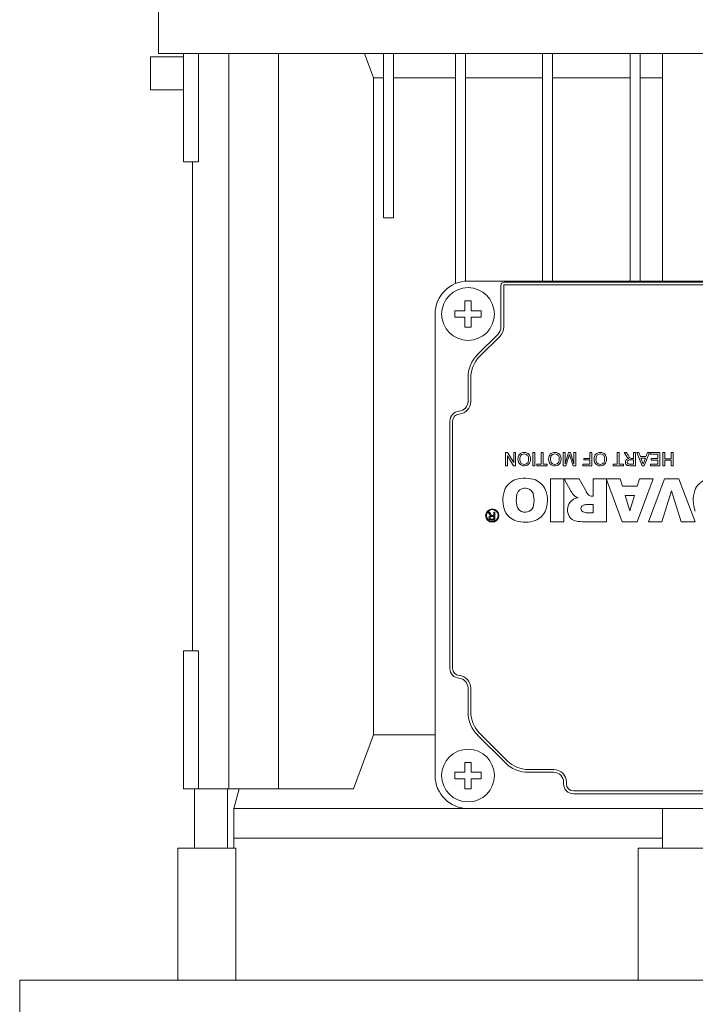
# Model space of a CAD drawing. Extents: x -2316 to 712, y -526 to 1659.
# Drawn here: x -1122 to -1019, y 690 to 840 of the extents above; entities that cross this region are included whole.
import ezdxf

# ---------------------------------------------------------------- set-up
doc = ezdxf.new("R2010")
doc.units = 0
doc.header["$MEASUREMENT"] = 0
doc.layers.add('AM_0', color=7, linetype='Continuous', lineweight=30)

msp = doc.modelspace()

# ---------------------------------------------------------------- linework, layer by layer
at = {"layer": 'AM_0', "lineweight": 13}
for p, q in [((-1100.69, 925.6), (-1100.69, 834.58)), ((-1101.89, 834.08), (-1096.9, 834.08)), ((-1101.89, 829.08), (-1101.89, 834.08)), ((-1100.69, 834.58), (-942.79, 834.58)), ((-1096.9, 834.58), (-1096.9, 818.18)), ((-1094.64, 818.18), (-1094.64, 834.58)), ((-1090, 834.58), (-1090, 723.08)), ((-1082.47, 834.58), (-1082.47, 723.08)), ((-1068.09, 830.88), (-1069.46, 834.58)), ((-1066.54, 809.68), (-1066.54, 834.58)), ((-1065.04, 809.68), (-1065.04, 834.58)), ((-1055.64, 834.58), (-1055.64, 799.71)), ((-1054.14, 834.58), (-1054.14, 800.06)), ((-1042.44, 834.58), (-1042.44, 800.08)), ((-1040.94, 834.58), (-1040.94, 800.08)), ((-1029.14, 834.58), (-1029.14, 800.08)), ((-1027.64, 834.58), (-1027.64, 800.08)), ((-1024.24, 834.58), (-1024.24, 800.08)), ((-1068.09, 731.27), (-1068.09, 830.88)), ((-1066.54, 830.88), (-1068.09, 830.88)), ((-1055.64, 830.88), (-1065.04, 830.88)), ((-1042.44, 830.88), (-1054.14, 830.88)), ((-1029.14, 830.88), (-1040.94, 830.88)), ((-1024.24, 830.88), (-1027.64, 830.88)), ((-1101.89, 829.08), (-1096.9, 829.08)), ((-1096.9, 818.18), (-1095.54, 818.18)), ((-1095.54, 818.18), (-1095.54, 743.98)), ((-1095.53, 818.18), (-1095.53, 743.98)), ((-1095.53, 818.18), (-1094.64, 818.18)), ((-1095.53, 815), (-1095.54, 815)), ((-1065.04, 809.68), (-1066.54, 809.68)), ((-1095.54, 802.16), (-1095.53, 802.16)), ((-989.74, 800.08), (-1053.74, 800.08)), ((-1048.74, 799.42), (-1048.74, 793.1)), ((-1048.32, 799.42), (-1048.32, 793.1)), ((-995.24, 799.92), (-1048.24, 799.92)), ((-995.24, 799.5), (-1048.24, 799.5)), ((-1054.24, 797.08), (-1053.24, 797.08)), ((-1054.24, 795.58), (-1054.24, 797.08)), ((-1053.24, 797.08), (-1053.24, 795.58)), ((-1058.74, 795.08), (-1058.74, 725.08)), ((-1055.74, 794.58), (-1055.74, 795.58)), ((-1055.74, 795.58), (-1054.24, 795.58)), ((-1054.24, 794.58), (-1055.74, 794.58)), ((-1054.24, 793.08), (-1054.24, 794.58)), ((-1053.24, 795.58), (-1051.74, 795.58)), ((-1051.74, 794.58), (-1053.24, 794.58)), ((-1053.24, 794.58), (-1053.24, 793.08)), ((-1051.74, 795.58), (-1051.74, 794.58)), ((-1053.24, 793.08), (-1054.24, 793.08)), ((-1049.18, 792.04), (-1052.28, 788.94)), ((-1048.88, 791.74), (-1051.98, 788.65)), ((-1053.74, 785.41), (-1053.74, 781.83)), ((-1053.32, 785.41), (-1053.32, 781.83)), ((-1056.49, 778.84), (-1056.49, 741.33)), ((-1056.07, 778.84), (-1056.07, 741.33)), ((-1048.06, 774.07), (-1048.06, 772.07)), ((-1047.76, 774.07), (-1048.06, 774.07)), ((-1047.77, 773.56), (-1046.82, 772.07)), ((-1047.77, 772.07), (-1047.77, 773.56)), ((-1046.8, 772.58), (-1047.76, 774.07)), ((-1046.8, 774.07), (-1046.8, 772.58)), ((-1046.52, 774.07), (-1046.8, 774.07)), ((-1046.52, 772.07), (-1046.52, 774.07)), ((-1043.9, 774.07), (-1043.9, 772.07)), ((-1043.62, 774.07), (-1043.9, 774.07)), ((-1043.62, 772.07), (-1043.62, 774.07)), ((-1042.65, 774.07), (-1042.65, 772.3)), ((-1042.36, 774.07), (-1042.65, 774.07)), ((-1042.36, 772.3), (-1042.36, 774.07)), ((-1039.31, 774.07), (-1039.31, 772.07)), ((-1039.03, 774.07), (-1039.31, 774.07)), ((-1039.03, 772.38), (-1039.03, 774.07)), ((-1038.5, 774.07), (-1039.03, 772.38)), ((-1038.89, 772.07), (-1038.35, 773.76)), ((-1038.2, 774.07), (-1038.5, 774.07)), ((-1038.35, 773.76), (-1037.81, 772.07)), ((-1037.67, 772.38), (-1038.2, 774.07)), ((-1037.67, 774.07), (-1037.67, 772.38)), ((-1037.39, 774.07), (-1037.67, 774.07)), ((-1037.39, 772.07), (-1037.39, 774.07)), ((-1035.26, 774.08), (-1035.26, 773.18)), ((-1034.98, 774.08), (-1035.26, 774.08)), ((-1034.98, 772.08), (-1034.98, 774.08)), ((-1031.11, 774.08), (-1031.11, 772.31)), ((-1030.83, 774.08), (-1031.11, 774.08)), ((-1030.83, 772.31), (-1030.83, 774.08)), ((-1030.04, 774.08), (-1029.71, 773.53)), ((-1029.72, 774.08), (-1030.04, 774.08)), ((-1029.47, 773.66), (-1029.72, 774.08)), ((-1029.29, 773.38), (-1029.47, 773.66)), ((-1028.62, 774.08), (-1028.62, 773.18)), ((-1028.34, 774.08), (-1028.62, 774.08)), ((-1028.34, 772.08), (-1028.34, 774.08)), ((-1028.13, 774.08), (-1027.33, 772.08)), ((-1027.83, 774.08), (-1028.13, 774.08)), ((-1027.6, 773.46), (-1027.83, 774.08)), ((-1026.75, 773.46), (-1027.6, 773.46)), ((-1027.01, 772.08), (-1026.22, 774.08)), ((-1026.52, 774.08), (-1026.75, 773.46)), ((-1026.22, 774.08), (-1026.52, 774.08)), ((-1026.11, 774.08), (-1026.11, 773.85)), ((-1024.65, 774.08), (-1026.11, 774.08)), ((-1026.11, 773.85), (-1024.93, 773.85)), ((-1024.93, 773.85), (-1024.93, 773.16)), ((-1024.65, 772.08), (-1024.65, 774.08)), ((-1024.19, 774.08), (-1024.18, 772.08)), ((-1023.9, 774.08), (-1024.19, 774.08)), ((-1023.9, 773.13), (-1023.9, 774.08)), ((-1022.93, 774.08), (-1022.93, 773.13)), ((-1022.65, 774.08), (-1022.93, 774.08)), ((-1022.65, 772.08), (-1022.65, 774.08)), ((-1048.06, 772.07), (-1047.77, 772.07)), ((-1046.82, 772.07), (-1046.52, 772.07)), ((-1043.9, 772.07), (-1043.62, 772.07)), ((-1043.29, 772.3), (-1043.29, 772.07)), ((-1042.65, 772.3), (-1043.29, 772.3)), ((-1043.29, 772.07), (-1041.72, 772.07)), ((-1041.72, 772.3), (-1042.36, 772.3)), ((-1041.72, 772.07), (-1041.72, 772.3)), ((-1039.31, 772.07), (-1038.89, 772.07)), ((-1037.81, 772.07), (-1037.39, 772.07)), ((-1036.31, 772.31), (-1036.31, 772.07)), ((-1035.26, 772.31), (-1036.31, 772.31)), ((-1036.31, 772.07), (-1034.98, 772.08)), ((-1036.16, 773.18), (-1036.16, 772.95)), ((-1035.26, 773.18), (-1036.16, 773.18)), ((-1036.16, 772.95), (-1035.26, 772.95)), ((-1035.26, 772.95), (-1035.26, 772.31)), ((-1031.75, 772.31), (-1031.75, 772.08)), ((-1031.11, 772.31), (-1031.75, 772.31)), ((-1031.75, 772.08), (-1030.18, 772.08)), ((-1030.18, 772.31), (-1030.83, 772.31)), ((-1030.18, 772.08), (-1030.18, 772.31)), ((-1029.22, 772.31), (-1028.62, 772.31)), ((-1029.21, 772.08), (-1028.34, 772.08)), ((-1028.62, 772.95), (-1029.16, 772.95)), ((-1028.91, 773.18), (-1028.98, 773.18)), ((-1028.62, 773.18), (-1028.91, 773.18)), ((-1028.62, 772.31), (-1028.62, 772.95)), ((-1027.51, 773.23), (-1027.17, 772.31)), ((-1026.83, 773.23), (-1027.51, 773.23)), ((-1027.33, 772.08), (-1027.01, 772.08)), ((-1027.17, 772.31), (-1026.83, 773.23)), ((-1026.06, 772.31), (-1026.06, 772.08)), ((-1024.93, 772.31), (-1026.06, 772.31)), ((-1026.06, 772.08), (-1024.65, 772.08)), ((-1025.98, 773.16), (-1025.98, 772.93)), ((-1024.93, 773.16), (-1025.98, 773.16)), ((-1025.98, 772.93), (-1024.93, 772.93)), ((-1024.93, 772.93), (-1024.93, 772.31)), ((-1024.18, 772.08), (-1023.9, 772.08)), ((-1022.93, 773.13), (-1023.9, 773.13)), ((-1023.9, 772.9), (-1022.93, 772.9)), ((-1023.9, 772.08), (-1023.9, 772.9)), ((-1022.93, 772.9), (-1022.93, 772.08)), ((-1022.93, 772.08), (-1022.65, 772.08)), ((-1041.22, 770.08), (-1041.22, 763.58)), ((-1039.2, 770.08), (-1041.22, 770.08)), ((-1039.2, 763.58), (-1039.2, 770.08)), ((-1036.86, 770.08), (-1039.15, 770.08)), ((-1039.15, 770.08), (-1038.14, 768.23)), ((-1035.79, 768.11), (-1036.86, 770.08)), ((-1030.65, 770.08), (-1034.76, 770.08)), ((-1034.76, 770.08), (-1034.76, 767.46)), ((-1032.73, 763.58), (-1032.73, 769.99)), ((-1032.73, 769.99), (-1030.34, 763.58)), ((-1030.33, 768.98), (-1030.65, 770.08)), ((-1028.06, 768.98), (-1030.33, 768.98)), ((-1028.06, 763.58), (-1025.68, 770.08)), ((-1027.73, 770.08), (-1028.06, 768.98)), ((-1025.68, 770.08), (-1027.73, 770.08)), ((-1023.96, 770.08), (-1026.38, 763.58)), ((-1021.77, 770.08), (-1023.96, 770.08)), ((-1019.29, 763.58), (-1021.77, 770.08)), ((-1029.9, 767.55), (-1029.18, 765.24)), ((-1028.49, 767.55), (-1029.9, 767.55)), ((-1029.18, 765.24), (-1028.49, 767.55)), ((-1024.34, 763.58), (-1022.88, 768.26)), ((-1022.88, 768.26), (-1021.4, 763.58)), ((-1034.76, 766.2), (-1035.65, 766.2)), ((-1034.76, 767.46), (-1034.94, 767.46)), ((-1034.76, 764.93), (-1034.76, 766.2)), ((-1050.49, 765.04), (-1050.69, 765.04)), ((-1050.69, 765.04), (-1050.49, 764.71)), ((-1050.34, 764.78), (-1050.49, 765.04)), ((-1049.66, 765.04), (-1049.83, 765.04)), ((-1049.83, 765.04), (-1049.83, 764.5)), ((-1049.66, 763.84), (-1049.66, 765.04)), ((-1035.65, 764.93), (-1034.76, 764.93)), ((-1050.19, 763.98), (-1049.83, 763.98)), ((-1050.19, 763.84), (-1049.66, 763.84)), ((-1049.83, 764.36), (-1050.16, 764.36)), ((-1050.01, 764.5), (-1050.05, 764.5)), ((-1049.83, 764.5), (-1050.01, 764.5)), ((-1049.83, 763.98), (-1049.83, 764.36)), ((-1041.22, 763.58), (-1039.2, 763.58)), ((-1036.11, 763.58), (-1032.73, 763.58)), ((-1030.34, 763.58), (-1028.06, 763.58)), ((-1026.38, 763.58), (-1024.34, 763.58)), ((-1021.4, 763.58), (-1019.29, 763.58)), ((-1095.53, 760), (-1095.54, 760)), ((-1095.54, 747.16), (-1095.53, 747.16)), ((-1095.54, 743.98), (-1096.9, 743.98)), ((-1096.9, 743.98), (-1096.9, 723.08)), ((-1095.53, 743.98), (-1094.64, 743.98)), ((-1094.64, 723.08), (-1094.64, 743.98)), ((-1053.74, 738.34), (-1053.74, 734.75)), ((-1053.32, 738.34), (-1053.32, 734.75)), ((-1071.1, 723.08), (-1068.09, 731.27)), ((-1058.74, 731.27), (-1068.09, 731.27)), ((-1052.28, 731.22), (-1048.1, 727.05)), ((-1051.98, 731.52), (-1047.81, 727.34)), ((-1054.24, 727.08), (-1053.24, 727.08)), ((-1054.24, 725.58), (-1054.24, 727.08)), ((-1053.24, 727.08), (-1053.24, 725.58)), ((-1044.57, 726), (-1040.74, 726)), ((-1055.74, 724.58), (-1055.74, 725.58)), ((-1055.74, 725.58), (-1054.24, 725.58)), ((-1054.24, 724.58), (-1055.74, 724.58)), ((-1054.24, 723.08), (-1054.24, 724.58)), ((-1053.24, 725.58), (-1051.74, 725.58)), ((-1051.74, 724.58), (-1053.24, 724.58)), ((-1053.24, 724.58), (-1053.24, 723.08)), ((-1051.74, 725.58), (-1051.74, 724.58)), ((-1044.57, 725.58), (-1040.74, 725.58)), ((-1071.1, 723.08), (-1096.9, 723.08)), ((-1095.24, 723.08), (-1095.24, 714.08)), ((-1090.24, 714.08), (-1090.24, 723.08)), ((-1088.44, 723.08), (-1089.24, 720.08)), ((-1053.24, 723.08), (-1054.24, 723.08)), ((-1039.24, 724.08), (-1039.24, 723.83)), ((-1038.82, 724.08), (-1038.82, 723.83)), ((-1037.74, 722.75), (-1005.74, 722.75)), ((-1037.74, 722.33), (-1005.74, 722.33)), ((-1053.74, 720.08), (-1089.24, 720.08)), ((-1089.24, 720.08), (-1089.24, 715.58)), ((-1053.74, 720.08), (-989.74, 720.08)), ((-1024.24, 720.08), (-1024.24, 714.08)), ((-1024.24, 715.58), (-1089.24, 715.58)), ((-1024.24, 715.58), (-1089.24, 715.58)), ((-1089.24, 715.58), (-1089.24, 714.08)), ((-1088.96, 714.08), (-1097.74, 714.08)), ((-1097.74, 714.08), (-1097.74, 694.08)), ((-1088.96, 714.08), (-1088.96, 694.08)), ((-1015.55, 714.08), (-1027.93, 714.08)), ((-1027.93, 694.08), (-1027.93, 714.08)), ((-921.74, 694.08), (-1121.74, 694.08)), ((-1121.74, 694.08), (-1121.74, 682.08))]:
    msp.add_line(p, q, dxfattribs=at)
for centre, radius in [((-1053.74, 795.08), 4), ((-1050.06, 764.51), 1.01), ((-1050.06, 764.51), 0.9), ((-1053.74, 725.08), 4)]:
    msp.add_circle(centre, radius, dxfattribs=at)
for centre, radius, start, end in [((-1053.74, 795.08), 5, 90, 180), ((-1048.24, 799.42), 0.5, 90, 180), ((-1048.24, 799.42), 0.0811, 90, 180), ((-1050.24, 793.1), 1.5, 315, 0), ((-1050.24, 793.1), 1.92, 315, 0), ((-1048.74, 785.41), 5, 135, 180), ((-1048.74, 785.41), 4.58, 135, 180), ((-1055.24, 781.83), 1.5, 274.7802, 0), ((-1055.24, 781.83), 1.92, 274.7802, 0), ((-1054.99, 778.84), 1.5, 94.7802, 180), ((-1054.99, 778.84), 1.08, 94.7802, 180), ((-1044.87, 773.08), 1.29, 157.6223, 201.3031), ((-1045.29, 773.25), 0.836, 116.1113, 157.4725), ((-1045.2, 773.22), 0.66, 123.6563, 165.4134), ((-1045.21, 773.09), 1.01, 63.5687, 116.308), ((-1045.21, 773.19), 0.677, 58.9578, 121.6149), ((-1045.22, 773.21), 0.666, 15.1936, 57.0353), ((-1045.17, 773.21), 0.885, 23.1948, 62.3924), ((-1045.54, 773.07), 1.28, 337.9812, 22.4634), ((-1040.23, 773.07), 1.29, 157.6223, 201.3031), ((-1040.65, 773.24), 0.836, 116.1113, 157.4725), ((-1040.56, 773.22), 0.66, 123.6563, 165.4134), ((-1040.57, 773.09), 1.01, 63.5687, 116.308), ((-1040.57, 773.19), 0.677, 58.9578, 121.6149), ((-1040.58, 773.21), 0.666, 15.1936, 57.0353), ((-1040.53, 773.21), 0.885, 23.1948, 62.3924), ((-1040.9, 773.07), 1.28, 337.9812, 22.4634), ((-1033.33, 773.08), 1.29, 157.6223, 201.3031), ((-1033.75, 773.25), 0.836, 116.1113, 157.4725), ((-1033.66, 773.22), 0.66, 123.6563, 165.4134), ((-1033.67, 773.09), 1.01, 63.5687, 116.308), ((-1033.67, 773.19), 0.677, 58.9578, 121.6149), ((-1033.68, 773.21), 0.666, 15.1936, 57.0353), ((-1033.63, 773.21), 0.885, 23.1948, 62.3924), ((-1034, 773.07), 1.28, 337.9812, 22.4634), ((-1028.61, 774.15), 1.27, 209.7015, 221.874), ((-1045.26, 772.93), 0.868, 201.5852, 243.0442), ((-1044.65, 773.08), 1.22, 165.5698, 196.0528), ((-1045.21, 772.92), 0.646, 196.0008, 237.4306), ((-1045.21, 773.07), 1.02, 243.8891, 298.6052), ((-1045.21, 772.96), 0.676, 239.1107, 299.6108), ((-1045.15, 772.88), 0.583, 298.6165, 345.5494), ((-1045.17, 772.94), 0.89, 300.7069, 337.102), ((-1045.86, 773.08), 1.31, 344.782, 13.6305), ((-1040.62, 772.92), 0.868, 201.5852, 243.0442), ((-1040.01, 773.08), 1.22, 165.5698, 196.0528), ((-1040.57, 772.92), 0.646, 196.0008, 237.4306), ((-1040.57, 773.07), 1.02, 243.8891, 298.6052), ((-1040.57, 772.95), 0.676, 239.1107, 299.6108), ((-1040.51, 772.88), 0.583, 298.6165, 345.5494), ((-1040.53, 772.94), 0.89, 300.7069, 337.102), ((-1041.21, 773.08), 1.31, 344.782, 13.6305), ((-1033.73, 772.93), 0.868, 201.5852, 243.0442), ((-1033.11, 773.08), 1.22, 165.5698, 196.0528), ((-1033.67, 772.92), 0.646, 196.0008, 237.4306), ((-1033.67, 773.07), 1.02, 243.8891, 298.6052), ((-1033.67, 772.96), 0.676, 239.1107, 299.6108), ((-1033.62, 772.88), 0.583, 298.6165, 345.5494), ((-1033.64, 772.94), 0.89, 300.7069, 337.102), ((-1034.32, 773.08), 1.31, 344.782, 13.6305), ((-1029.29, 772.61), 0.583, 149.4262, 208.7379), ((-1029.31, 772.56), 0.598, 93.4182, 144.152), ((-1029.42, 772.53), 0.434, 207.3886, 248.1418), ((-1029.25, 772.62), 0.342, 142.4872, 212.9588), ((-1029.25, 773.22), 1.14, 252.8336, 271.9746), ((-1029.11, 773.7), 0.593, 221.2739, 246.4639), ((-1029.32, 772.59), 0.267, 214.5232, 243.2867), ((-1029.31, 772.66), 0.271, 109.2212, 141.0062), ((-1029.24, 772.81), 0.5, 245.8984, 272.212), ((-1029.18, 772.17), 0.78, 88.1046, 106.4537), ((-1028.62, 773.86), 0.829, 214.9852, 224.1476), ((-1028.97, 773.52), 0.334, 224.2907, 268.7328), ((-1045.63, 767.36), 2.76, 107.9978, 159.6883), ((-1045.1, 765.21), 4.96, 71.4616, 106.1226), ((-1044.56, 767.32), 2.79, 21.9663, 68.3358), ((-1016.76, 767.36), 2.76, 107.9978, 159.6883), ((-1043.84, 766.85), 4.61, 161.5372, 201.3028), ((-1042.21, 766.83), 4.21, 170.8148, 190.6475), ((-1045.13, 767.42), 1.24, 110.1637, 176.2799), ((-1045.09, 767.07), 1.59, 67.1618, 107.1273), ((-1045.05, 767.4), 1.27, 7.8569, 63.1558), ((-1047.73, 766.84), 4.01, 349.2707, 10.4933), ((-1046.09, 766.86), 4.39, 336.8711, 20.0783), ((-1035.22, 769.92), 3.38, 210.0746, 226.4863), ((-1034.33, 768.8), 1.62, 205.247, 227.1685), ((-1034.95, 768.31), 0.846, 235.4603, 270.9166), ((-1014.97, 766.85), 4.61, 161.5372, 201.3028), ((-1045.13, 766.27), 1.24, 190.2611, 246.0836), ((-1045.06, 766.29), 1.28, 298.2796, 351.4018), ((-1036.68, 765.38), 1.96, 145.5714, 209.5915), ((-1036.74, 765.27), 1.98, 98.4612, 141.9754), ((-1036.5, 769.03), 1.88, 236.0141, 253.5696), ((-1036.07, 765.57), 0.544, 114.0617, 245.9383), ((-1035.66, 764.6), 1.6, 89.8908, 113.5251), ((-1049.8, 765.1), 0.797, 209.807, 219.3975), ((-1050.12, 764.82), 0.368, 217.5253, 246.2888), ((-1048.86, 765.63), 1.7, 209.6573, 217.9082), ((-1050.04, 764.71), 0.206, 217.5031, 268.2778), ((-1045.65, 766.32), 2.73, 204.6663, 252.1037), ((-1045.07, 766.52), 1.5, 248.0909, 294.5171), ((-1044.54, 766.35), 2.77, 291.3136, 333.833), ((-1035.69, 766.29), 1.36, 243.6911, 271.5369), ((-1050.24, 764.16), 0.347, 146.1972, 210.4882), ((-1050.32, 764.1), 0.253, 208.8713, 254.1176), ((-1050.25, 764.12), 0.367, 93.7964, 140.74), ((-1050.21, 764.17), 0.208, 151.9466, 209.1044), ((-1050.25, 764.19), 0.165, 98.9149, 152.5911), ((-1050.25, 764.15), 0.166, 210.6786, 254.9888), ((-1050.2, 764.62), 0.785, 256.2446, 271.1331), ((-1050.2, 764.33), 0.353, 254.4501, 270.9957), ((-1050.16, 763.78), 0.582, 89.1975, 100.8818), ((-1045.09, 768.23), 4.72, 252.7444, 289.328), ((-1037.05, 765.22), 1.56, 211.3446, 260.7166), ((-1036.22, 769.55), 5.97, 259.4934, 271.0584), ((-1054.99, 741.33), 1.5, 180, 265.2198), ((-1054.99, 741.33), 1.08, 180, 265.2198), ((-1055.24, 738.34), 1.5, 0, 85.2198), ((-1055.24, 738.34), 1.92, 0, 85.2198), ((-1048.74, 734.75), 5, 180, 225), ((-1048.74, 734.75), 4.58, 180, 225), ((-1044.57, 730.58), 4.58, 225, 270), ((-1044.57, 730.58), 5, 225, 270), ((-1040.74, 724.08), 1.92, 0, 90), ((-1053.74, 725.08), 5, 180, 270), ((-1040.74, 724.08), 1.5, 0, 90), ((-1037.74, 723.83), 1.5, 180, 270), ((-1037.74, 723.83), 1.08, 180, 270)]:
    msp.add_arc(centre, radius, start, end, dxfattribs=at)

doc.saveas('drawing.dxf')
